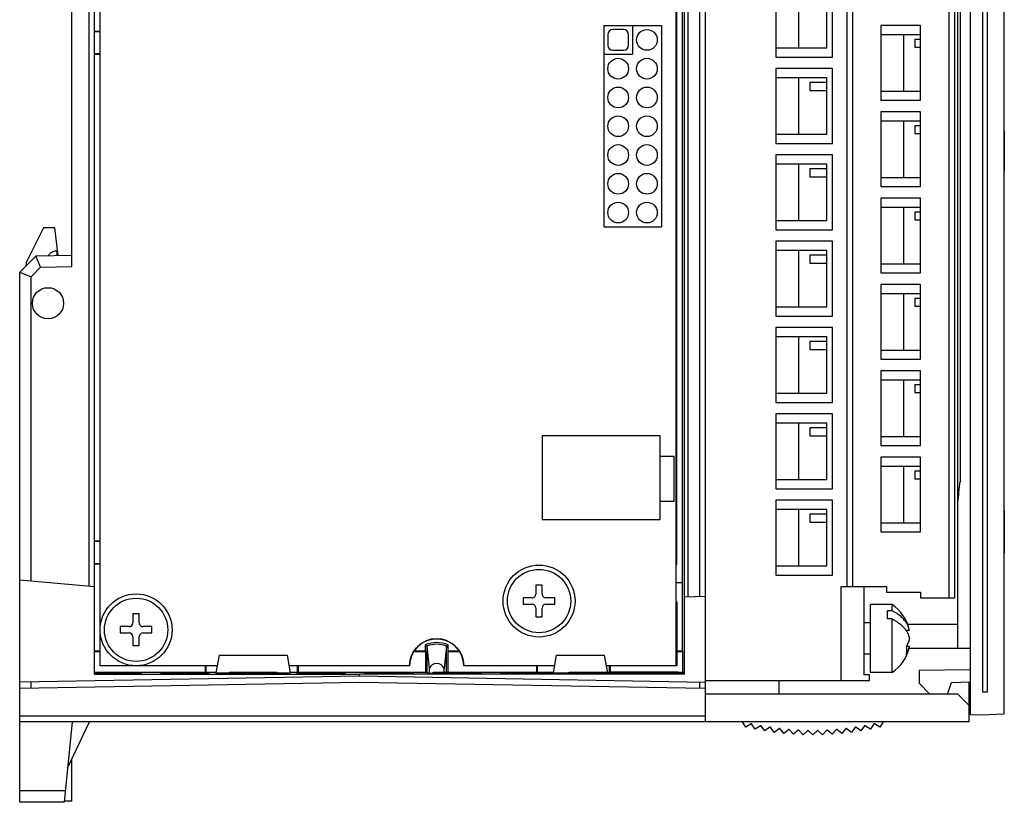
# Model space of a CAD drawing. Extents: x 0 to 51, y 0 to 33.
# Drawn here: x 33.4 to 36.8, y 2.7 to 5.4 of the extents above; entities that cross this region are included whole.
import ezdxf

# ---------------------------------------------------------------- set-up
doc = ezdxf.new("R2010")
doc.units = 0
doc.header["$LTSCALE"] = 0.25
doc.header["$MEASUREMENT"] = 0
for name, color, linetype in [('0530-0651-01', 9, 'CONTINUOUS'), ('0535-0518-01-0', 9, 'CONTINUOUS'), ('0535-0519-02-0', 9, 'CONTINUOUS'), ('0_ITEM7', 1, 'CONTINUOUS'), ('0_ITEM8', 5, 'CONTINUOUS'), ('1428-0015-01', 9, 'CONTINUOUS'), ('1428-0015-01_LATCH_LOWER', 9, 'CONTINUOUS'), ('1428-0015-07', 9, 'CONTINUOUS'), ('1428-0015-08', 9, 'CONTINUOUS')]:
    doc.layers.add(name, color=color, linetype=linetype)

msp = doc.modelspace()

# ---------------------------------------------------------------- linework, layer by layer
at = {"layer": '0530-0651-01'}
msp.add_lwpolyline([(36.757, 3.0516), (36.742, 3.0516), (36.742, 6.6146), (36.757, 6.6146)], close=True, dxfattribs=at)
at = {"layer": '0535-0518-01-0', "linetype": 'Continuous'}
for p, q in [((35.4244, 5.3688), (35.4244, 4.6688)), ((35.4244, 5.3688), (35.6244, 5.3688)), ((35.4924, 5.3548), (35.4564, 5.3548)), ((35.5244, 5.3688), (35.5244, 5.2688)), ((35.6244, 5.3688), (35.6244, 4.6688)), ((35.4384, 5.3368), (35.4384, 5.3008)), ((35.5104, 5.3008), (35.5104, 5.3368)), ((35.4244, 5.2688), (35.5244, 5.2688)), ((35.4564, 5.2828), (35.4924, 5.2828)), ((35.4244, 4.6688), (35.6244, 4.6688))]:
    msp.add_line(p, q, dxfattribs=at)
for points in [[(35.6744, 6.7638), (35.6744, 3.1438), (35.4329, 3.1438)], [(34.0812, 3.1438), (33.6744, 3.1438), (33.6744, 5.4438)]]:
    msp.add_lwpolyline(points, dxfattribs=at)
at = {"layer": '0535-0518-01-0'}
msp.add_lwpolyline([(35.6201, 3.9434), (35.2106, 3.9434), (35.2106, 3.6521), (35.6201, 3.6521)], close=True, dxfattribs=at)
msp.add_lwpolyline([(35.6201, 3.8726), (35.6673, 3.8726), (35.6673, 3.7151), (35.6201, 3.7151)], dxfattribs=at)
at = {"layer": '0535-0518-01-0', "linetype": 'Continuous'}
msp.add_lwpolyline([(35.2524, 3.1438), (34.9377, 3.1438, 1), (34.7497, 3.1438), (34.3306, 3.1438)], format="xyb", dxfattribs=at)
for centre in [(35.5744, 5.3188), (35.4744, 5.2188), (35.5744, 5.2188), (35.4744, 5.1188), (35.5744, 5.1188), (35.4744, 5.0188), (35.5744, 5.0188), (35.4744, 4.9188), (35.5744, 4.9188), (35.4744, 4.8188), (35.5744, 4.8188), (35.4744, 4.7188), (35.5744, 4.7188)]:
    msp.add_circle(centre, 0.036, dxfattribs=at)
for centre, start, end in [((35.4564, 5.3368), 90, 180), ((35.4924, 5.3368), 0, 90), ((35.4564, 5.3008), 180, 270), ((35.4924, 5.3008), 270, 0)]:
    msp.add_arc(centre, 0.018, start, end, dxfattribs=at)
at = {"layer": '0535-0519-02-0', "linetype": 'Continuous'}
for p, q in [((35.6783, 3.4961), (35.6783, 6.2245)), ((33.6744, 3.1438), (33.6744, 5.4873)), ((35.6744, 3.4961), (35.6783, 3.4961)), ((35.6783, 3.3662), (35.6744, 3.3662)), ((35.6783, 3.3662), (35.6783, 3.1438)), ((34.7807, 3.2136), (34.7884, 3.2198)), ((34.7884, 3.2198), (34.7966, 3.2252)), ((34.7966, 3.2252), (34.8054, 3.2296)), ((34.8054, 3.2296), (34.8146, 3.2331)), ((34.8146, 3.2331), (34.8241, 3.2357)), ((34.8241, 3.2357), (34.8338, 3.2372)), ((34.8338, 3.2372), (34.8436, 3.2378)), ((34.8436, 3.2378), (34.8535, 3.2372)), ((34.8535, 3.2372), (34.8632, 3.2357)), ((34.8632, 3.2357), (34.8727, 3.2331)), ((34.8727, 3.2331), (34.8819, 3.2296)), ((34.8819, 3.2296), (34.8906, 3.2252)), ((34.8906, 3.2252), (34.8989, 3.2198)), ((34.8989, 3.2198), (34.9065, 3.2136)), ((34.7542, 3.1728), (34.7578, 3.182)), ((34.7578, 3.182), (34.7622, 3.1908)), ((34.7622, 3.1908), (34.7676, 3.199)), ((34.7676, 3.199), (34.7738, 3.2066)), ((34.7738, 3.2066), (34.7807, 3.2136)), ((34.9065, 3.2136), (34.9135, 3.2066)), ((34.9135, 3.2066), (34.9197, 3.199)), ((34.9197, 3.199), (34.925, 3.1908)), ((34.925, 3.1908), (34.9295, 3.182)), ((34.9295, 3.182), (34.933, 3.1728)), ((34.7496, 3.1438), (34.7502, 3.1536)), ((34.7502, 3.1536), (34.7517, 3.1633)), ((34.7517, 3.1633), (34.7542, 3.1728)), ((34.933, 3.1728), (34.9356, 3.1633)), ((34.9356, 3.1633), (34.9371, 3.1536)), ((34.9371, 3.1536), (34.9376, 3.1438)), ((34.0812, 3.1438), (33.6744, 3.1438)), ((34.0812, 3.1438), (33.6744, 3.1438)), ((34.7496, 3.1438), (34.3306, 3.1438)), ((34.7496, 3.1438), (34.3306, 3.1438)), ((35.2524, 3.1438), (34.9377, 3.1438)), ((35.6783, 3.1438), (35.4329, 3.1438))]:
    msp.add_line(p, q, dxfattribs=at)
at = {"layer": '0_ITEM7'}
for p, q in [((35.1884, 3.4238), (35.1884, 3.393)), ((35.2104, 3.4238), (35.1884, 3.4238)), ((35.2104, 3.393), (35.2104, 3.4238)), ((35.1444, 3.3798), (35.1444, 3.3578)), ((35.1752, 3.3798), (35.1444, 3.3798)), ((35.1444, 3.3578), (35.1752, 3.3578)), ((35.2544, 3.3798), (35.2236, 3.3798)), ((35.2236, 3.3578), (35.2544, 3.3578)), ((35.2544, 3.3578), (35.2544, 3.3798)), ((33.7884, 3.3238), (33.7884, 3.293)), ((33.8104, 3.3238), (33.7884, 3.3238)), ((33.8104, 3.293), (33.8104, 3.3238)), ((35.1884, 3.3446), (35.1884, 3.3138)), ((35.2104, 3.3138), (35.2104, 3.3446)), ((35.1884, 3.3138), (35.2104, 3.3138)), ((33.7444, 3.2798), (33.7444, 3.2578)), ((33.7752, 3.2798), (33.7444, 3.2798)), ((33.7444, 3.2578), (33.7752, 3.2578)), ((33.8544, 3.2798), (33.8236, 3.2798)), ((33.8236, 3.2578), (33.8544, 3.2578)), ((33.8544, 3.2578), (33.8544, 3.2798)), ((33.7884, 3.2446), (33.7884, 3.2138)), ((33.8104, 3.2138), (33.8104, 3.2446)), ((33.7884, 3.2138), (33.8104, 3.2138))]:
    msp.add_line(p, q, dxfattribs=at)
for centre, radius in [((35.1994, 3.3688), 0.125), ((35.1994, 3.3688), 0.11), ((33.7994, 3.2688), 0.125), ((33.7994, 3.2688), 0.11)]:
    msp.add_circle(centre, radius, dxfattribs=at)
for centre, start, end in [((35.1752, 3.393), 270, 0), ((35.2236, 3.393), 180, 270), ((35.1752, 3.3446), 360, 90), ((35.2236, 3.3446), 90, 180), ((33.7752, 3.293), 270, 0), ((33.8236, 3.293), 180, 270), ((33.7752, 3.2446), 360, 90), ((33.8236, 3.2446), 90, 180)]:
    msp.add_arc(centre, 0.0132, start, end, dxfattribs=at)
at = {"layer": '0_ITEM8'}
for centre in [(35.1994, 3.3688), (33.7994, 3.2688)]:
    msp.add_circle(centre, 0.125, dxfattribs=at)
at = {"layer": '1428-0015-01', "linetype": 'Continuous'}
for p, q in [((33.6547, 3.1151), (33.6547, 7.4245)), ((35.698, 3.195), (35.698, 6.7678)), ((35.7051, 3.115), (35.7053, 6.7605)), ((35.7177, 3.3842), (35.7177, 6.7605)), ((35.7571, 6.6891), (35.7571, 3.3849)), ((35.7767, 6.6891), (35.7767, 2.9489)), ((36.6547, 3.2048), (36.6547, 6.5964)), ((36.6626, 6.5964), (36.6626, 3.7836)), ((33.635, 6.2501), (33.635, 3.4211)), ((33.5759, 4.5667), (33.5759, 6.008)), ((33.6744, 5.3485), (33.6547, 5.3485)), ((33.6744, 5.3469), (33.6547, 5.3469)), ((33.6547, 5.2714), (33.6744, 5.2714)), ((33.6547, 5.2698), (33.6744, 5.2698)), ((33.3948, 4.5119), (33.4517, 4.5688)), ((33.4675, 4.5289), (33.4508, 4.5679)), ((33.4517, 4.5688), (33.5759, 4.571)), ((33.5759, 4.5316), (33.5759, 4.571)), ((33.4675, 4.5289), (33.4342, 4.4956)), ((33.4675, 4.5289), (33.5759, 4.5316)), ((33.3948, 2.6694), (33.3948, 4.5119)), ((33.3948, 4.5119), (33.4342, 4.4956)), ((33.4342, 3.4386), (33.4342, 4.4956)), ((33.6744, 3.5769), (33.6547, 3.5769)), ((33.6744, 3.5753), (33.6547, 3.5753)), ((33.6547, 3.4997), (33.6744, 3.4997)), ((33.6547, 3.4981), (33.6744, 3.4981)), ((33.3948, 3.4421), (33.6547, 3.4194)), ((35.7053, 3.384), (35.7767, 3.3852)), ((36.6547, 3.2875), (36.4807, 3.2875)), ((34.8032, 3.2163), (34.8032, 3.195)), ((34.8842, 3.195), (34.8842, 3.2163)), ((33.6744, 3.195), (33.6547, 3.195)), ((33.6547, 3.1939), (33.6744, 3.1939)), ((34.7642, 3.1939), (34.8054, 3.1939)), ((34.8032, 3.195), (34.7649, 3.195)), ((34.8032, 3.195), (34.8054, 3.1939)), ((34.8054, 3.1939), (34.8054, 3.1214)), ((34.8092, 3.2122), (34.8171, 3.135)), ((34.8092, 3.2122), (34.8092, 3.1202)), ((34.8781, 3.2122), (34.8702, 3.135)), ((34.8781, 3.1221), (34.8781, 3.2122)), ((34.8842, 3.195), (34.882, 3.1939)), ((34.882, 3.1939), (34.9233, 3.1939)), ((34.882, 3.1939), (34.882, 3.1214)), ((34.9226, 3.195), (34.8842, 3.195)), ((35.698, 3.195), (35.6783, 3.195)), ((35.6783, 3.1939), (35.6987, 3.1939)), ((35.698, 3.195), (35.6987, 3.1939)), ((35.6987, 3.1214), (35.6987, 3.1939)), ((36.4852, 3.2048), (36.698, 3.2048)), ((36.8161, 3.1261), (36.8161, 3.1855)), ((34.0878, 3.1812), (34.0769, 3.1197)), ((34.0878, 3.1812), (34.324, 3.1812)), ((34.324, 3.1812), (34.3348, 3.1197)), ((35.259, 3.1812), (35.2482, 3.1197)), ((35.259, 3.1812), (35.4263, 3.1812)), ((35.4263, 3.1812), (35.4372, 3.1197)), ((33.8161, 3.1179), (33.6547, 3.1179)), ((33.6547, 3.1151), (34.5759, 3.1148)), ((33.6744, 3.1212), (33.7925, 3.1212)), ((33.6744, 3.1184), (33.6744, 3.1212)), ((33.7925, 3.1184), (33.7925, 3.1212)), ((33.816, 3.1211), (33.8161, 3.1184)), ((33.8161, 3.1179), (33.8162, 3.1153)), ((33.8162, 3.1214), (33.8869, 3.1214)), ((33.8869, 3.1153), (33.887, 3.1179)), ((33.887, 3.1184), (33.8871, 3.1211)), ((34.0523, 3.1179), (33.887, 3.1179)), ((33.9106, 3.1212), (34.0399, 3.1212)), ((33.9106, 3.1184), (33.9106, 3.1212)), ((34.0394, 3.1438), (34.0394, 3.1214)), ((34.0399, 3.1212), (34.0399, 3.1221)), ((34.0399, 3.1221), (34.0769, 3.1221)), ((34.0419, 3.1438), (34.0419, 3.1221)), ((34.077, 3.1201), (34.0523, 3.1201)), ((34.0523, 3.1201), (34.0523, 3.1184)), ((34.0523, 3.1179), (34.0524, 3.1153)), ((34.0769, 3.1197), (34.1233, 3.1197)), ((34.1231, 3.1153), (34.1232, 3.1179)), ((34.1232, 3.1184), (34.1233, 3.1221)), ((34.2886, 3.1179), (34.1232, 3.1179)), ((34.1233, 3.1221), (34.2884, 3.1221)), ((34.2884, 3.1221), (34.2885, 3.1184)), ((34.2885, 3.1197), (34.3348, 3.1197)), ((34.2886, 3.1179), (34.2886, 3.1153)), ((34.3595, 3.1201), (34.3347, 3.1201)), ((34.3348, 3.1221), (34.3615, 3.1221)), ((34.3593, 3.1153), (34.3594, 3.1179)), ((34.3594, 3.1184), (34.3595, 3.1201)), ((34.5248, 3.1179), (34.3594, 3.1179)), ((34.3595, 3.1438), (34.3595, 3.1221)), ((34.3615, 3.1212), (34.3615, 3.1221)), ((34.3615, 3.1212), (34.5011, 3.1212)), ((34.3621, 3.1438), (34.3621, 3.1214)), ((34.5011, 3.1184), (34.5011, 3.1212)), ((34.5247, 3.1211), (34.5248, 3.1184)), ((34.5248, 3.1179), (34.5249, 3.1153)), ((34.5249, 3.1214), (34.5955, 3.1214)), ((35.7051, 3.115), (34.5759, 3.1148)), ((34.5759, 3.1084), (34.5759, 3.1148)), ((34.5955, 3.1153), (34.5956, 3.1179)), ((34.5956, 3.1184), (34.5957, 3.1211)), ((34.761, 3.1179), (34.5956, 3.1179)), ((34.6193, 3.1184), (34.6193, 3.1212)), ((34.6193, 3.1212), (34.7374, 3.1212)), ((34.7374, 3.1184), (34.7374, 3.1212)), ((34.7609, 3.1211), (34.761, 3.1184)), ((34.761, 3.1179), (34.7611, 3.1153)), ((34.7611, 3.1214), (34.8054, 3.1214)), ((34.8054, 3.1214), (34.8092, 3.1202)), ((34.8092, 3.1202), (34.8171, 3.1185)), ((34.8171, 3.135), (34.8171, 3.1185)), ((34.8171, 3.1185), (34.8319, 3.1185)), ((34.9972, 3.1179), (34.8318, 3.1179)), ((34.8318, 3.1153), (34.8318, 3.1179)), ((34.8319, 3.1185), (34.832, 3.1221)), ((34.832, 3.1221), (34.8814, 3.1221)), ((34.8555, 3.1184), (34.8555, 3.1221)), ((34.8702, 3.1221), (34.8702, 3.135)), ((34.8814, 3.1221), (34.8814, 3.1212)), ((34.8814, 3.1212), (34.9736, 3.1212)), ((34.9736, 3.1184), (34.9736, 3.1212)), ((34.9971, 3.1211), (34.9972, 3.1184)), ((34.9972, 3.1179), (34.9973, 3.1153)), ((34.9973, 3.1214), (35.068, 3.1214)), ((35.068, 3.1153), (35.0681, 3.1179)), ((35.0681, 3.1184), (35.0682, 3.1211)), ((35.2334, 3.1179), (35.0681, 3.1179)), ((35.0917, 3.1212), (35.1907, 3.1212)), ((35.0917, 3.1184), (35.0917, 3.1212)), ((35.1901, 3.1438), (35.1901, 3.1214)), ((35.1907, 3.1212), (35.1907, 3.1221)), ((35.1907, 3.1221), (35.2482, 3.1221)), ((35.1927, 3.1438), (35.1927, 3.1221)), ((35.2334, 3.1201), (35.2483, 3.1201)), ((35.2334, 3.1184), (35.2334, 3.1201)), ((35.2335, 3.1153), (35.2334, 3.1179)), ((35.2482, 3.1197), (35.3044, 3.1197)), ((35.3042, 3.1153), (35.3043, 3.1179)), ((35.3043, 3.1184), (35.3044, 3.1221)), ((35.4697, 3.1179), (35.3043, 3.1179)), ((35.3044, 3.1221), (35.4368, 3.1221)), ((35.4371, 3.1221), (35.4455, 3.1221)), ((35.4696, 3.1197), (35.4372, 3.1197)), ((35.4435, 3.1438), (35.4435, 3.1221)), ((35.4455, 3.1212), (35.4455, 3.1221)), ((35.6822, 3.1212), (35.4455, 3.1212)), ((35.446, 3.1438), (35.446, 3.1214)), ((35.4696, 3.1197), (35.4696, 3.1184)), ((35.4697, 3.1201), (35.5406, 3.1201)), ((35.4697, 3.1179), (35.4697, 3.1153)), ((35.5404, 3.1153), (35.5405, 3.1179)), ((35.5405, 3.1184), (35.5406, 3.1201)), ((35.7023, 3.1179), (35.5405, 3.1179)), ((35.6822, 3.1184), (35.6822, 3.1212)), ((35.7018, 3.1221), (35.6989, 3.1221)), ((35.6989, 3.1212), (35.6989, 3.1221)), ((35.7049, 3.1221), (35.7023, 3.1221)), ((35.7023, 3.1179), (35.7023, 3.1221)), ((33.3948, 3.0878), (34.5759, 3.1084)), ((33.3948, 3.0661), (34.5759, 3.0867)), ((33.4342, 3.0668), (33.4342, 3.0884)), ((34.5759, 3.1084), (35.7767, 3.0874)), ((34.5759, 3.0867), (35.7767, 3.0658)), ((35.7571, 3.0878), (35.7571, 3.0661)), ((36.6941, 2.9489), (36.6941, 3.0875)), ((36.6547, 3.0454), (35.7767, 3.0454)), ((36.6941, 3.006), (36.6547, 3.0454)), ((35.7767, 2.9686), (33.3948, 2.9686)), ((36.6941, 2.9489), (33.3948, 2.9489)), ((33.5769, 2.9489), (33.5489, 2.6694)), ((33.5608, 2.7878), (33.637, 2.9489)), ((35.9178, 2.9302), (35.9061, 2.9489)), ((36.3954, 2.9489), (36.3837, 2.9302)), ((35.9367, 2.942), (35.9178, 2.9302)), ((35.9382, 2.9417), (35.9367, 2.942)), ((35.9507, 2.9232), (35.9382, 2.9417)), ((35.9691, 2.9356), (35.9507, 2.9232)), ((35.9707, 2.9354), (35.9691, 2.9356)), ((35.9837, 2.9173), (35.9707, 2.9354)), ((36.0018, 2.9303), (35.9837, 2.9173)), ((36.0033, 2.9301), (36.0018, 2.9303)), ((36.0169, 2.9124), (36.0033, 2.9301)), ((36.0345, 2.926), (36.0169, 2.9124)), ((36.0361, 2.9258), (36.0345, 2.926)), ((36.0502, 2.9086), (36.0361, 2.9258)), ((36.0674, 2.9228), (36.0502, 2.9086)), ((36.069, 2.9227), (36.0674, 2.9228)), ((36.0837, 2.9059), (36.069, 2.9227)), ((36.1004, 2.9206), (36.0837, 2.9059)), ((36.102, 2.9206), (36.1004, 2.9206)), ((36.1172, 2.9043), (36.102, 2.9206)), ((36.1334, 2.9195), (36.1172, 2.9043)), ((36.135, 2.9195), (36.1334, 2.9195)), ((36.1508, 2.9038), (36.135, 2.9195)), ((36.1665, 2.9195), (36.1508, 2.9038)), ((36.1681, 2.9195), (36.1665, 2.9195)), ((36.1843, 2.9043), (36.1681, 2.9195)), ((36.1995, 2.9206), (36.1843, 2.9043)), ((36.2011, 2.9206), (36.1995, 2.9206)), ((36.2178, 2.9059), (36.2011, 2.9206)), ((36.2325, 2.9227), (36.2178, 2.9059)), ((36.2341, 2.9228), (36.2325, 2.9227)), ((36.2513, 2.9086), (36.2341, 2.9228)), ((36.2654, 2.9258), (36.2513, 2.9086)), ((36.267, 2.926), (36.2654, 2.9258)), ((36.2846, 2.9124), (36.267, 2.926)), ((36.2982, 2.9301), (36.2846, 2.9124)), ((36.2997, 2.9303), (36.2982, 2.9301)), ((36.3178, 2.9173), (36.2997, 2.9303)), ((36.3308, 2.9354), (36.3178, 2.9173)), ((36.3324, 2.9356), (36.3308, 2.9354)), ((36.3508, 2.9232), (36.3324, 2.9356)), ((36.3633, 2.9417), (36.3508, 2.9232)), ((36.3648, 2.942), (36.3633, 2.9417)), ((36.3837, 2.9302), (36.3648, 2.942)), ((33.5529, 2.7088), (33.3948, 2.7088)), ((33.5489, 2.6694), (33.3948, 2.6694))]:
    msp.add_line(p, q, dxfattribs=at)
at = {"layer": '1428-0015-01'}
for p, q in [((33.6547, 3.4981), (33.6744, 3.4981)), ((36.0326, 3.093), (36.0326, 3.0454))]:
    msp.add_line(p, q, dxfattribs=at)
at = {"layer": '1428-0015-01', "linetype": 'Continuous'}
msp.add_circle((33.4933, 4.4036), 0.0542, dxfattribs=at)
for centre, radius, start, end in [((22.6767, 5.2698), 14.0646, 353.63802, 353.93438), ((34.8437, 3.1221), 0.1025, 66.7297, 113.2703), ((34.8437, 3.1221), 0.0965, 69.0752, 110.9248), ((34.8437, 3.1221), 0.0295, 25.8419, 154.1581)]:
    msp.add_arc(centre, radius, start, end, dxfattribs=at)
for points, knots in [([(34.8032, 3.2163), (34.8038, 3.2159), (34.8052, 3.215), (34.8072, 3.2136), (34.8085, 3.2127), (34.8092, 3.2122)], [0, 0, 0, 0, 0.002429968, 0.004859737, 0.007289677, 0.007289677, 0.007289677, 0.007289677]), ([(34.8781, 3.2122), (34.8788, 3.2127), (34.8801, 3.2136), (34.8821, 3.215), (34.8835, 3.2159), (34.8842, 3.2163)], [0, 0, 0, 0, 0.002429827, 0.004859596, 0.007289677, 0.007289677, 0.007289677, 0.007289677]), ([(33.6599, 3.1212), (33.6622, 3.1212), (33.667, 3.1212), (33.6718, 3.1212), (33.6744, 3.1212)], [0, 0, 0, 0, 0.00680758, 0.01444237, 0.01444237, 0.01444237, 0.01444237]), ([(33.7925, 3.1212), (33.7955, 3.1212), (33.8009, 3.1211), (33.8087, 3.1216), (33.8123, 3.1204), (33.816, 3.1217), (33.816, 3.1211)], [0, 0, 0, 0, 0.00900995, 0.01662574, 0.02171848, 0.02351572, 0.02351572, 0.02351572, 0.02351572]), ([(33.8889, 3.1212), (33.8905, 3.1207), (33.8948, 3.1215), (33.902, 3.1211), (33.9076, 3.1212), (33.9106, 3.1212)], [0, 0, 0, 0, 0.00509274, 0.01270853, 0.02171848, 0.02171848, 0.02171848, 0.02171848]), ([(34.5011, 3.1212), (34.5041, 3.1212), (34.5095, 3.1211), (34.5174, 3.1216), (34.521, 3.1204), (34.5246, 3.1217), (34.5247, 3.1211)], [0, 0, 0, 0, 0.00900995, 0.01662574, 0.02171848, 0.02351572, 0.02351572, 0.02351572, 0.02351572]), ([(34.5975, 3.1212), (34.5992, 3.1207), (34.6035, 3.1215), (34.6107, 3.1211), (34.6163, 3.1212), (34.6193, 3.1212)], [0, 0, 0, 0, 0.00509274, 0.01270853, 0.02171848, 0.02171848, 0.02171848, 0.02171848]), ([(34.7374, 3.1212), (34.7404, 3.1212), (34.7457, 3.1211), (34.7536, 3.1216), (34.7572, 3.1204), (34.7609, 3.1217), (34.7609, 3.1211)], [0, 0, 0, 0, 0.00900995, 0.01662574, 0.02171848, 0.02351572, 0.02351572, 0.02351572, 0.02351572]), ([(34.9736, 3.1212), (34.9766, 3.1212), (34.982, 3.1211), (34.9898, 3.1216), (34.9934, 3.1204), (34.9971, 3.1217), (34.9971, 3.1211)], [0, 0, 0, 0, 0.00900995, 0.01662574, 0.02171848, 0.02351572, 0.02351572, 0.02351572, 0.02351572]), ([(35.07, 3.1212), (35.0716, 3.1207), (35.0759, 3.1215), (35.0831, 3.1211), (35.0887, 3.1212), (35.0917, 3.1212)], [0, 0, 0, 0, 0.00509274, 0.01270853, 0.02171848, 0.02171848, 0.02171848, 0.02171848]), ([(35.6822, 3.1212), (35.6843, 3.1212), (35.6882, 3.1212), (35.6938, 3.1212), (35.6973, 3.1212), (35.6989, 3.1212)], [0, 0, 0, 0, 0.00611701, 0.01181315, 0.01669584, 0.01669584, 0.01669584, 0.01669584])]:
    msp.add_open_spline(points, degree=3, knots=knots, dxfattribs=at)
for points in [[(33.6547, 3.1212), (33.6564, 3.1212), (33.6582, 3.1212), (33.6599, 3.1212)], [(33.8871, 3.1211), (33.8871, 3.1217), (33.8883, 3.1213), (33.8889, 3.1212)], [(34.5957, 3.1211), (34.5958, 3.1217), (34.597, 3.1213), (34.5975, 3.1212)], [(35.0682, 3.1211), (35.0682, 3.1217), (35.0694, 3.1213), (35.07, 3.1212)]]:
    msp.add_open_spline(points, degree=3, dxfattribs=at)
at = {"layer": '1428-0015-01_LATCH_LOWER', "linetype": 'Continuous'}
for p, q in [((33.4775, 4.6655), (33.4185, 4.5473)), ((33.5169, 4.6655), (33.4775, 4.6655)), ((33.5283, 4.5701), (33.5169, 4.6655)), ((33.5266, 4.5847), (33.5241, 4.5847)), ((33.4185, 4.5355), (33.4185, 4.5473)), ((33.5759, 2.6735), (33.5759, 2.8198)), ((33.5759, 2.6735), (33.5493, 2.6728))]:
    msp.add_line(p, q, dxfattribs=at)
for points, knots in [([(33.5241, 4.5847), (33.5219, 4.5847), (33.5172, 4.5843), (33.5101, 4.5823), (33.5032, 4.5787), (33.4978, 4.5742), (33.495, 4.5709), (33.494, 4.5695)], [0, 0, 0, 0, 0.00664515, 0.01403813, 0.02189123, 0.02991929, 0.03493252, 0.03493252, 0.03493252, 0.03493252]), ([(33.5241, 4.5847), (33.5241, 4.5825), (33.524, 4.5784), (33.5243, 4.573), (33.5238, 4.5709), (33.5237, 4.5701)], [0, 0, 0, 0, 0.00677987, 0.01252792, 0.01494739, 0.01494739, 0.01494739, 0.01494739])]:
    msp.add_open_spline(points, degree=3, knots=knots, dxfattribs=at)
at = {"layer": '1428-0015-07', "linetype": 'Continuous'}
for p, q in [((35.7767, 6.521), (35.7767, 3.093)), ((36.6232, 6.3481), (36.6232, 3.38)), ((36.6429, 6.3481), (36.6429, 3.38)), ((36.2689, 6.3088), (36.2689, 3.4194)), ((36.2885, 6.3088), (36.2885, 3.4194)), ((36.0228, 5.519), (36.0228, 5.2592)), ((36.2197, 5.2592), (36.2197, 5.519)), ((36.1015, 5.4877), (36.1015, 5.2909)), ((36.2, 5.2909), (36.2, 5.4877)), ((36.387, 5.369), (36.387, 5.1092)), ((36.5248, 5.369), (36.387, 5.369)), ((36.387, 5.3377), (36.5248, 5.3377)), ((36.4657, 5.3377), (36.4657, 5.1409)), ((36.5248, 5.1092), (36.5248, 5.369)), ((36.5051, 5.3214), (36.5248, 5.3214)), ((36.5051, 5.3214), (36.5051, 5.2935)), ((36.0228, 5.2909), (36.2, 5.2909)), ((36.5051, 5.2935), (36.5248, 5.2935)), ((36.0228, 5.2592), (36.2197, 5.2592)), ((36.0228, 5.219), (36.0228, 4.9592)), ((36.2197, 5.219), (36.0228, 5.219)), ((36.2197, 4.9592), (36.2197, 5.219)), ((36.0228, 5.1877), (36.2, 5.1877)), ((36.1015, 5.1877), (36.1015, 4.9909)), ((36.1409, 5.1714), (36.1409, 5.1435)), ((36.1409, 5.1714), (36.2, 5.1714)), ((36.2, 4.9909), (36.2, 5.1877)), ((36.1409, 5.1435), (36.2, 5.1435)), ((36.387, 5.1409), (36.5248, 5.1409)), ((36.387, 5.1092), (36.5248, 5.1092)), ((36.5248, 5.069), (36.387, 5.069)), ((36.387, 5.069), (36.387, 4.8092)), ((36.5248, 4.8092), (36.5248, 5.069)), ((36.387, 5.0377), (36.5248, 5.0377)), ((36.4657, 5.0377), (36.4657, 4.8409)), ((36.5051, 5.0214), (36.5051, 4.9935)), ((36.5051, 5.0214), (36.5248, 5.0214)), ((36.0228, 4.9909), (36.2, 4.9909)), ((36.5051, 4.9935), (36.5248, 4.9935)), ((36.0228, 4.9592), (36.2197, 4.9592)), ((36.0228, 4.919), (36.0228, 4.6592)), ((36.2197, 4.919), (36.0228, 4.919)), ((36.2197, 4.6592), (36.2197, 4.919)), ((36.0228, 4.8877), (36.2, 4.8877)), ((36.1015, 4.8877), (36.1015, 4.6909)), ((36.1409, 4.8714), (36.1409, 4.8435)), ((36.1409, 4.8714), (36.2, 4.8714)), ((36.2, 4.6909), (36.2, 4.8877)), ((36.1409, 4.8435), (36.2, 4.8435)), ((36.387, 4.8409), (36.5248, 4.8409)), ((36.387, 4.8092), (36.5248, 4.8092)), ((36.5248, 4.769), (36.387, 4.769)), ((36.387, 4.769), (36.387, 4.5092)), ((36.5248, 4.5092), (36.5248, 4.769)), ((36.387, 4.7377), (36.5248, 4.7377)), ((36.4657, 4.7377), (36.4657, 4.5409)), ((36.5051, 4.7214), (36.5051, 4.6935)), ((36.5051, 4.7214), (36.5248, 4.7214)), ((36.0228, 4.6909), (36.2, 4.6909)), ((36.5051, 4.6935), (36.5248, 4.6935)), ((36.0228, 4.6592), (36.2197, 4.6592)), ((36.0228, 4.619), (36.0228, 4.3592)), ((36.2197, 4.619), (36.0228, 4.619)), ((36.2197, 4.3592), (36.2197, 4.619)), ((36.0228, 4.5877), (36.2, 4.5877)), ((36.1015, 4.5877), (36.1015, 4.3909)), ((36.2, 4.3909), (36.2, 4.5877)), ((36.1409, 4.5714), (36.1409, 4.5435)), ((36.1409, 4.5714), (36.2, 4.5714)), ((36.1409, 4.5435), (36.2, 4.5435)), ((36.387, 4.5409), (36.5248, 4.5409)), ((36.387, 4.5092), (36.5248, 4.5092)), ((36.5248, 4.469), (36.387, 4.469)), ((36.387, 4.469), (36.387, 4.2092)), ((36.5248, 4.2092), (36.5248, 4.469)), ((36.387, 4.4377), (36.5248, 4.4377)), ((36.4657, 4.4377), (36.4657, 4.2409)), ((36.5051, 4.4214), (36.5051, 4.3935)), ((36.5051, 4.4214), (36.5248, 4.4214)), ((36.0228, 4.3909), (36.2, 4.3909)), ((36.5051, 4.3935), (36.5248, 4.3935)), ((36.0228, 4.3592), (36.2197, 4.3592)), ((36.0228, 4.319), (36.0228, 4.0592)), ((36.2197, 4.319), (36.0228, 4.319)), ((36.2197, 4.0592), (36.2197, 4.319)), ((36.0228, 4.2877), (36.2, 4.2877)), ((36.1015, 4.2877), (36.1015, 4.0909)), ((36.2, 4.0909), (36.2, 4.2877)), ((36.1409, 4.2714), (36.1409, 4.2435)), ((36.1409, 4.2714), (36.2, 4.2714)), ((36.1409, 4.2435), (36.2, 4.2435)), ((36.387, 4.2409), (36.5248, 4.2409)), ((36.387, 4.2092), (36.5248, 4.2092)), ((36.387, 4.169), (36.387, 3.9092)), ((36.5248, 4.169), (36.387, 4.169)), ((36.5248, 3.9092), (36.5248, 4.169)), ((36.387, 4.1377), (36.5248, 4.1377)), ((36.4657, 4.1377), (36.4657, 3.9409)), ((36.5051, 4.1214), (36.5051, 4.0935)), ((36.5051, 4.1214), (36.5248, 4.1214)), ((36.0228, 4.0909), (36.2, 4.0909)), ((36.5051, 4.0935), (36.5248, 4.0935)), ((36.0228, 4.0592), (36.2197, 4.0592)), ((36.0228, 4.019), (36.0228, 3.7592)), ((36.2197, 4.019), (36.0228, 4.019)), ((36.2197, 3.7592), (36.2197, 4.019)), ((36.0228, 3.9877), (36.2, 3.9877)), ((36.1015, 3.9877), (36.1015, 3.7909)), ((36.1409, 3.9714), (36.1409, 3.9435)), ((36.1409, 3.9714), (36.2, 3.9714)), ((36.2, 3.7909), (36.2, 3.9877)), ((36.1409, 3.9435), (36.2, 3.9435)), ((36.387, 3.9409), (36.5248, 3.9409)), ((36.387, 3.9092), (36.5248, 3.9092)), ((36.5248, 3.869), (36.387, 3.869)), ((36.387, 3.869), (36.387, 3.6092)), ((36.5248, 3.6092), (36.5248, 3.869)), ((36.387, 3.8377), (36.5248, 3.8377)), ((36.4657, 3.8377), (36.4657, 3.6409)), ((36.5051, 3.8214), (36.5248, 3.8214)), ((36.5051, 3.8214), (36.5051, 3.7935)), ((36.0228, 3.7909), (36.2, 3.7909)), ((36.5051, 3.7935), (36.5248, 3.7935)), ((36.0228, 3.7592), (36.2197, 3.7592)), ((36.0228, 3.719), (36.0228, 3.4592)), ((36.2197, 3.719), (36.0228, 3.719)), ((36.2197, 3.4592), (36.2197, 3.719)), ((36.0228, 3.6877), (36.2, 3.6877)), ((36.1015, 3.6877), (36.1015, 3.4909)), ((36.1409, 3.6714), (36.1409, 3.6435)), ((36.1409, 3.6714), (36.2, 3.6714)), ((36.2, 3.4909), (36.2, 3.6877)), ((36.1409, 3.6435), (36.2, 3.6435)), ((36.387, 3.6409), (36.5248, 3.6409)), ((36.387, 3.6092), (36.5248, 3.6092)), ((36.0228, 3.4909), (36.2, 3.4909)), ((36.0228, 3.4592), (36.2197, 3.4592)), ((35.698, 3.4316), (35.6744, 3.4316)), ((36.2492, 3.4194), (36.4067, 3.4194)), ((36.2492, 3.093), (36.2492, 3.4194)), ((36.3279, 3.4194), (36.3279, 3.1127)), ((36.4067, 3.4194), (36.4067, 3.3997)), ((36.4067, 3.3997), (36.5248, 3.3997)), ((36.5248, 3.3997), (36.5248, 3.38)), ((36.4259, 3.3568), (36.3515, 3.3568)), ((36.3515, 3.1206), (36.3515, 3.3568)), ((36.4259, 3.335), (36.4259, 3.3568)), ((36.5248, 3.38), (36.6429, 3.38)), ((36.4259, 3.335), (36.4106, 3.335)), ((36.4106, 3.3071), (36.4106, 3.335)), ((36.3515, 3.2928), (36.3279, 3.2928)), ((36.4259, 3.3071), (36.4106, 3.3071)), ((36.4259, 3.1206), (36.4259, 3.3071)), ((36.4866, 3.2665), (36.4748, 3.2665)), ((36.3515, 3.1846), (36.3279, 3.1846)), ((36.4866, 3.2108), (36.4749, 3.2108)), ((36.4259, 3.1206), (36.3515, 3.1206)), ((35.7767, 3.093), (36.3476, 3.093)), ((36.3476, 3.1127), (36.3279, 3.1127)), ((36.3476, 3.093), (36.3476, 3.1127))]:
    msp.add_line(p, q, dxfattribs=at)
for start, end in [(11.3276, 56.4427), (303.5573, 347.2969)]:
    msp.add_arc((36.3476, 3.2387), 0.1417, start, end, dxfattribs=at)
for points, knots in [([(36.4866, 3.2665), (36.486, 3.2694), (36.4844, 3.2755), (36.4806, 3.2848), (36.4751, 3.2946), (36.4673, 3.3049), (36.4568, 3.3154), (36.4429, 3.326), (36.432, 3.3321), (36.4259, 3.335)], [0, 0, 0, 0, 0.00890338, 0.0187803, 0.02989795, 0.04261743, 0.05733426, 0.07451849, 0.09469426, 0.09469426, 0.09469426, 0.09469426]), ([(36.4259, 3.3071), (36.4315, 3.3045), (36.4416, 3.2989), (36.4545, 3.2895), (36.4646, 3.28), (36.4723, 3.2707), (36.4763, 3.2645), (36.478, 3.2615)], [0, 0, 0, 0, 0.0184473, 0.03434447, 0.04804094, 0.05991045, 0.07021951, 0.07021951, 0.07021951, 0.07021951]), ([(36.478, 3.2615), (36.4795, 3.2589), (36.482, 3.2537), (36.4848, 3.2461), (36.4861, 3.2411), (36.4866, 3.2387)], [0, 0, 0, 0, 0.00908012, 0.01718055, 0.02449014, 0.02449014, 0.02449014, 0.02449014]), ([(36.4866, 3.2387), (36.4861, 3.2366), (36.4851, 3.2321), (36.4827, 3.2253), (36.4802, 3.2199), (36.4785, 3.2167), (36.478, 3.2159)], [0, 0, 0, 0, 0.00650314, 0.01365485, 0.02155677, 0.02446253, 0.02446253, 0.02446253, 0.02446253]), ([(36.4749, 3.183), (36.4766, 3.1855), (36.4794, 3.1903), (36.4827, 3.1976), (36.4851, 3.2044), (36.4862, 3.2087), (36.4866, 3.2108)], [0, 0, 0, 0, 0.00889831, 0.01681651, 0.02391153, 0.03034874, 0.03034874, 0.03034874, 0.03034874]), ([(36.4749, 3.2108), (36.4756, 3.2078), (36.4765, 3.2016), (36.4765, 3.1922), (36.4756, 3.1861), (36.4749, 3.183)], [0, 0, 0, 0, 0.00939045, 0.01863248, 0.02803291, 0.02803291, 0.02803291, 0.02803291])]:
    msp.add_open_spline(points, degree=3, knots=knots, dxfattribs=at)
msp.add_open_spline([(36.478, 3.2159), (36.477, 3.2142), (36.476, 3.2125), (36.4749, 3.2108)], degree=3, dxfattribs=at)
at = {"layer": '1428-0015-08', "linetype": 'Continuous'}
for p, q in [((36.698, 6.6927), (36.698, 3.2112)), ((36.8161, 5.014), (36.8161, 6.1734)), ((36.8158, 4.8654), (36.8158, 5.0032)), ((36.8161, 5.0032), (36.8161, 4.8654)), ((36.8161, 3.6951), (36.8161, 4.8545)), ((36.8158, 3.5347), (36.8158, 3.6843)), ((36.8161, 3.6843), (36.8161, 3.5347)), ((36.8161, 2.9764), (36.8161, 3.5238)), ((36.698, 3.2105), (36.698, 2.975)), ((36.698, 3.1301), (36.5208, 3.127)), ((36.5208, 3.127), (36.5208, 3.0839)), ((36.5208, 3.0839), (36.5572, 3.0454)), ((36.6188, 3.0454), (36.6328, 3.0853)), ((36.6328, 3.0853), (36.698, 3.0876)), ((36.698, 2.975), (36.7374, 2.9736)), ((36.7374, 2.9736), (36.8161, 2.9764))]:
    msp.add_line(p, q, dxfattribs=at)
for points, knots in [([(36.8158, 5.0032), (36.8158, 5.0048), (36.8158, 5.0077), (36.8161, 5.0114), (36.816, 5.0135), (36.8161, 5.0142)], [0, 0, 0, 0, 0.00482267, 0.00890169, 0.01104413, 0.01104413, 0.01104413, 0.01104413]), ([(36.8161, 4.8565), (36.8161, 4.8578), (36.8158, 4.8608), (36.8158, 4.8638), (36.8158, 4.8654)], [0, 0, 0, 0, 0.004079025, 0.008901693, 0.008901693, 0.008901693, 0.008901693]), ([(36.8158, 3.6843), (36.8158, 3.6859), (36.8158, 3.6888), (36.8161, 3.6925), (36.816, 3.6946), (36.8161, 3.6953)], [0, 0, 0, 0, 0.00482267, 0.00890169, 0.01104413, 0.01104413, 0.01104413, 0.01104413]), ([(36.8161, 3.5258), (36.8161, 3.5271), (36.8158, 3.5301), (36.8158, 3.5331), (36.8158, 3.5347)], [0, 0, 0, 0, 0.004079025, 0.008901693, 0.008901693, 0.008901693, 0.008901693])]:
    msp.add_open_spline(points, degree=3, knots=knots, dxfattribs=at)
for points in [[(36.8161, 4.8543), (36.816, 4.855), (36.816, 4.8558), (36.8161, 4.8565)], [(36.8161, 3.5236), (36.816, 3.5243), (36.816, 3.525), (36.8161, 3.5258)]]:
    msp.add_open_spline(points, degree=3, dxfattribs=at)

doc.saveas('drawing.dxf')
